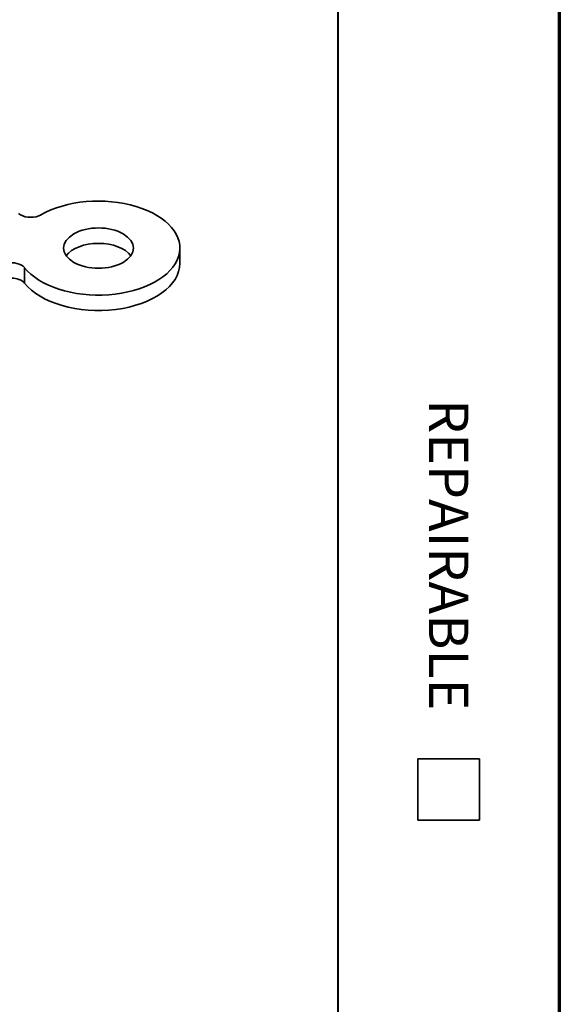
# Paper-space layout 'Layout1' of a CAD drawing. Units: inches. Extents: x 0 to 16.4, y 20.6 to 31.
# Drawn here: x 15.3 to 16.4, y 25.5 to 27.5 of the extents above; entities that cross this region are included whole.
import ezdxf

# ---------------------------------------------------------------- set-up
doc = ezdxf.new("R2010")
doc.units = ezdxf.units.IN
doc.header["$MEASUREMENT"] = 0
doc.layers.add('Border (ANSI)', color=7, linetype='Continuous', lineweight=70)
doc.layers.add('Visible Narrow (ANSI)', color=7, linetype='Continuous', lineweight=35)
doc.layers.add('Viewport1ForCustomObjects_0', color=7, linetype='Continuous')
doc.layers.add('Viewport3ForCustomObjects_0', color=7, linetype='Continuous')
doc.styles.get("Standard").update_dxf_attribs({"font": 'tahoma.ttf'})

# ---------------------------------------------------------------- blocks, each defined once
blk = doc.blocks.new('CustomObjectsInViewport3_0')
at = {"layer": 'Visible Narrow (ANSI)'}
for p, q in [((-10000.7733, -10000.79), (-10000.7788, -10000.7867)), ((-10000.3412, -10000.9217), (-10000.3412, -10000.88)), ((-10000.7621, -10000.933), (-10000.7621, -10000.9747))]:
    blk.add_line(p, q, dxfattribs=at)
for centre, major_axis, start_param, end_param in [((-10000.5617, -10000.88), (0.2205, 0), 3.571037, 8.63938), ((-10000.5617, -10000.88), (0.0945, 0), 3.926991, 10.210176), ((-10000.5617, -10000.9217), (-0.0945, 0), 3.534652, 5.890126), ((-10000.5617, -10000.9217), (0.2205, 0), 3.571037, 6.283185), ((-10000.7979, -10000.9842), (-0.0394, 0), 3.571037, 5.497787)]:
    blk.add_ellipse(centre, major_axis=major_axis, ratio=0.57735, start_param=start_param, end_param=end_param, dxfattribs=at)
at = {"layer": 'Visible Narrow (ANSI)', "extrusion": (0, 0, -1)}
for centre, major_axis, start_param, end_param in [((-10000.7454, -10000.7739), (-0.0394, 0), 3.926991, 5.497787), ((-10000.7979, -10000.9424), (0.0394, 0), 4.359684, 5.853741)]:
    blk.add_ellipse(centre, major_axis=major_axis, ratio=0.57735, start_param=start_param, end_param=end_param, dxfattribs=at)
blk = doc.blocks.new('CustomObjectsInViewport1_0')
at = {"layer": 'Border (ANSI)', "lineweight": 40}
blk.add_line((16.2275, 10.6775), (16.2275, 0.62), dxfattribs=at)
at = {"layer": 'Border (ANSI)'}
blk.add_line((16.6775, 10.6775), (16.6775, 0.3225), dxfattribs=at)
at = {"layer": 'Border (ANSI)', "lineweight": 35}
for p, q in [((16.39, 5.7225), (16.515, 5.7225)), ((16.39, 5.7225), (16.39, 5.5975)), ((16.515, 5.7225), (16.515, 5.5975)), ((16.39, 5.5975), (16.515, 5.5975))]:
    blk.add_line(p, q, dxfattribs=at)
at = {"layer": 'Border (ANSI)', "insert": (16.4925, 6.4527), "char_height": 0.08, "attachment_point": 1, "rotation": 270}
blk.add_mtext('\\fTahoma|b0|i0;\\W1.;REPAIRABLE', dxfattribs=at)

psp = doc.layouts.get("Layout1")

# ---------------------------------------------------------------- block references
at = {"layer": 'Viewport1ForCustomObjects_0'}
psp.add_blockref('CustomObjectsInViewport1_0', (-0.3225, 20.2764), dxfattribs=at)
psp.add_blockref('CustomObjectsInViewport1_0', (-0.3225, 20.2764), dxfattribs=at)
at = {"layer": 'Viewport3ForCustomObjects_0', "xscale": 0.7500000000000239, "yscale": 0.7500000000000239, "zscale": 0.7500000000000239}
psp.add_blockref('CustomObjectsInViewport3_0', (7515.8395, 7527.696), dxfattribs=at)
psp.add_blockref('CustomObjectsInViewport3_0', (7515.8395, 7527.696), dxfattribs=at)

doc.saveas('drawing.dxf')
